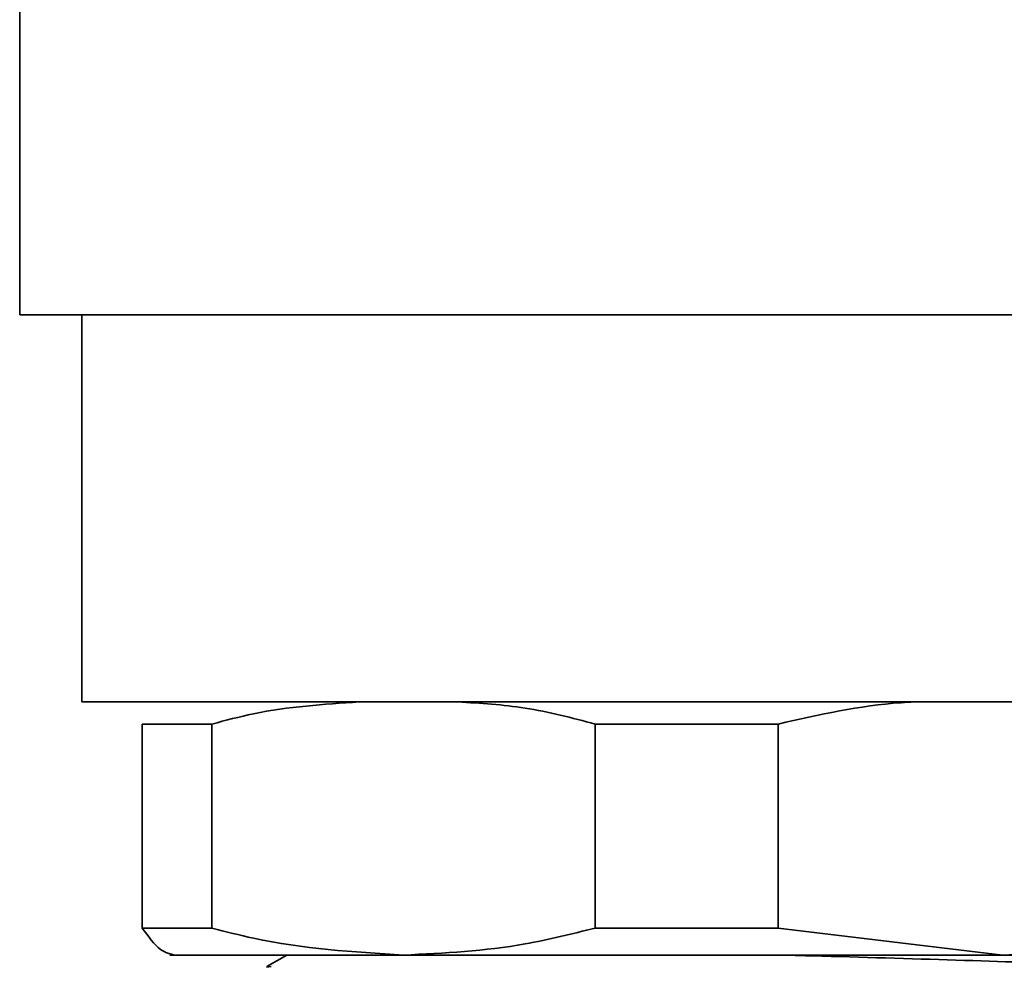
# Model space of a CAD drawing. Units: inches. Extents: x -3 to 163, y -5 to 120.
# Drawn here: x 69 to 70, y 42 to 42 of the extents above; entities that cross this region are included whole.
import ezdxf

# ---------------------------------------------------------------- set-up
doc = ezdxf.new("R2010")
doc.units = ezdxf.units.IN
doc.header["$MEASUREMENT"] = 0

msp = doc.modelspace()

# ---------------------------------------------------------------- linework, layer by layer
at = {"color": 7, "linetype": 'Continuous', "lineweight": 35}
for p, q in [((69.40112, 42.25461), (69.40112, 42.03298)), ((70.32721, 42.03298), (69.40112, 42.03298)), ((69.43921, 42.03298), (69.43921, 41.79552)), ((70.28911, 41.79552), (69.43921, 41.79552)), ((69.47629, 41.78197), (69.51897, 41.78197)), ((69.47629, 41.78197), (69.47629, 41.65687)), ((69.51897, 41.65687), (69.51897, 41.78197)), ((69.75414, 41.78197), (69.86623, 41.78197)), ((69.75414, 41.78197), (69.75414, 41.65687)), ((69.86623, 41.65687), (69.86623, 41.78197)), ((69.51897, 41.65687), (69.47629, 41.65687)), ((69.86623, 41.65687), (69.75414, 41.65687)), ((69.86623, 41.65687), (70.00412, 41.64027)), ((69.63656, 41.64027), (69.49314, 41.64027)), ((69.56493, 41.64027), (69.55278, 41.63332)), ((69.63656, 41.64027), (70.00412, 41.64027)), ((70.00412, 41.64027), (70.23172, 41.64027)), ((69.55256, 41.63285), (69.55536, 41.63334))]:
    msp.add_line(p, q, dxfattribs=at)
for points, knots in [([(69.60931, 41.79552), (69.5876, 41.7941), (69.55721, 41.79212), (69.52747, 41.78423), (69.51897, 41.78197)], [0, 0, 0, 0, 0.71417, 1, 1, 1, 1]), ([(69.75414, 41.78197), (69.73983, 41.78573), (69.71204, 41.79303), (69.6837, 41.79471), (69.66994, 41.79552)], [0, 0, 0, 0, 0.514678, 1, 1, 1, 1]), ([(69.94975, 41.79552), (69.94705, 41.79538), (69.91891, 41.79396), (69.89124, 41.78766), (69.86623, 41.78197)], [0, 0, 0, 0, 0.095757, 1, 1, 1, 1]), ([(69.4966, 41.64027), (69.49353, 41.6409), (69.4867, 41.6423), (69.47999, 41.6517), (69.47629, 41.65687)], [0, 0, 0, 0, 0.450079, 1, 1, 1, 1]), ([(69.51897, 41.65687), (69.52748, 41.65465), (69.56616, 41.64456), (69.6057, 41.64215), (69.63656, 41.64027)], [0, 0, 0, 0, 0.219798, 1, 1, 1, 1]), ([(69.63656, 41.64027), (69.6615, 41.6415), (69.70105, 41.64346), (69.73982, 41.65326), (69.75414, 41.65687)], [0, 0, 0, 0, 0.6307373, 1, 1, 1, 1]), ([(70.00412, 41.64027), (70.02499, 41.6409), (70.07136, 41.6423), (70.11694, 41.6517), (70.142, 41.65687)], [0, 0, 0, 0, 0.450079, 1, 1, 1, 1]), ([(70.13744, 41.62842), (70.13775, 41.62875), (70.13888, 41.62991), (70.11011, 41.63209), (70.05458, 41.63455), (69.97726, 41.63718), (69.91183, 41.6391), (69.87595, 41.64011), (69.87021, 41.64027)], [0, 0, 0, 0, 0.084658, 0.304795, 0.520818, 0.73954, 0.958261, 1, 1, 1, 1])]:
    msp.add_open_spline(points, degree=3, knots=knots, dxfattribs=at)

doc.saveas('drawing.dxf')
